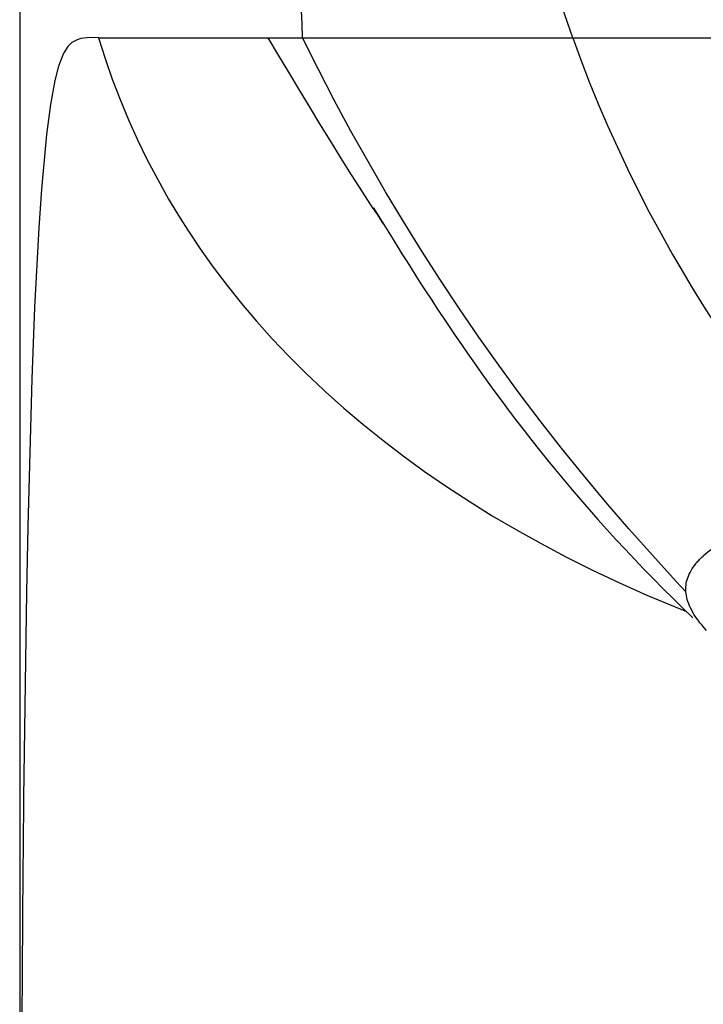
# Model space of a CAD drawing. Units: inches. Extents: x 1 to 1189, y 1 to 841.
# Drawn here: x 218 to 224, y 651 to 660 of the extents above; entities that cross this region are included whole.
import ezdxf

# ---------------------------------------------------------------- set-up
doc = ezdxf.new("R2010")
doc.units = ezdxf.units.IN
doc.header["$MEASUREMENT"] = 0
doc.layers.add('Layer 1', color=7, linetype='Continuous')

msp = doc.modelspace()

# ---------------------------------------------------------------- linework, layer by layer
at = {"layer": 'Layer 1', "color": 7, "lineweight": -3}
for points in [[(217.69, 662.693), (217.69, 636.0072)], [(223.0374, 660.2749), (222.9855, 660.4235), (222.9354, 660.573), (222.8868, 660.7236), (222.8527, 660.833), (222.807, 660.9852), (222.7628, 661.1394), (222.7201, 661.2955), (222.6787, 661.4534), (222.6389, 661.6135), (222.6005, 661.7754), (222.5637, 661.9392), (222.5282, 662.1049), (222.4944, 662.2727), (222.462, 662.4425), (222.4353, 662.5915)], [(220.4256, 660.2749), (220.4198, 660.4068), (220.4137, 660.5388), (220.4077, 660.6705), (220.4019, 660.8025), (220.3958, 660.9344), (220.39, 661.0664), (220.3841, 661.1983), (220.3783, 661.3301), (220.3724, 661.462), (220.3665, 661.594)], [(218.4536, 660.2749), (218.3679, 660.2792), (218.2805, 660.2673), (218.2457, 660.2569), (218.1956, 660.2313), (218.1556, 660.1918), (218.1184, 660.131), (218.1117, 660.1171), (218.0666, 660.002), (218.0294, 659.8613), (217.9865, 659.6303), (217.9495, 659.34), (217.9, 658.811), (217.8737, 658.4395), (217.8328, 657.6671), (217.8068, 656.9779), (217.7682, 655.5508), (217.7557, 654.9158), (217.7278, 652.9278), (217.7229, 652.4443), (217.721, 652.239), (217.7042, 649.7851)], [(218.4536, 660.2749), (220.4256, 660.2749)], [(218.4536, 660.2749), (218.5162, 660.0756), (218.5853, 659.877), (218.6607, 659.6792), (218.7423, 659.4827), (218.8304, 659.2878), (218.9242, 659.0949), (219.0243, 658.9042), (219.1299, 658.7163), (219.2414, 658.5313), (219.3153, 658.415), (219.4353, 658.2355), (219.5618, 658.0578), (219.6947, 657.8821), (219.8341, 657.7081), (219.98, 657.5362), (220.1324, 657.3663), (220.2913, 657.1989), (220.4565, 657.0337), (220.6282, 656.8713), (220.6451, 656.8558), (220.8235, 656.6961), (221.0087, 656.5392), (221.2004, 656.3848), (221.3989, 656.2332), (221.604, 656.0844), (221.8159, 655.9387), (222.0347, 655.7957), (222.2601, 655.6558), (222.4925, 655.5192), (222.7316, 655.3859), (222.9774, 655.256), (223.2301, 655.1298), (223.4892, 655.0071), (223.755, 654.8886), (224.0268, 654.7739), (224.1377, 654.7291)], [(221.1086, 658.6245), (221.0037, 658.7874), (220.8997, 658.9509), (220.7967, 659.1151), (220.6945, 659.2797), (220.5932, 659.4449), (220.4923, 659.6105), (220.392, 659.7764), (220.2921, 659.9424), (220.1924, 660.1086), (220.093, 660.275)], [(224.1315, 654.9208), (224.0388, 655.0201), (223.8075, 655.2729), (223.581, 655.5284), (223.3591, 655.7864), (223.1419, 656.0467), (222.9297, 656.3094), (222.7223, 656.5741), (222.5199, 656.841), (222.3225, 657.1099), (222.1303, 657.3805), (221.9422, 657.6542), (221.7577, 657.9317), (221.577, 658.2131), (221.4001, 658.4981), (221.2271, 658.7868), (221.0581, 659.0787), (220.8931, 659.3741), (220.7322, 659.6728), (220.5757, 659.9746), (220.4256, 660.2749)], [(220.4256, 660.2749), (220.6869, 660.2749), (220.9481, 660.2749), (221.2092, 660.2749), (221.4703, 660.2749), (221.7315, 660.2749), (221.9928, 660.2749), (222.2539, 660.2749), (222.5151, 660.2749), (222.7762, 660.2749), (223.0374, 660.2749)], [(223.0374, 660.2749), (223.1154, 660.0621), (223.1975, 659.8499), (223.2838, 659.638), (223.3745, 659.427), (223.469, 659.2167), (223.5677, 659.0072), (223.6706, 658.7988), (223.7774, 658.5914), (223.8883, 658.3854), (224.003, 658.1806), (224.0728, 658.06), (224.1935, 657.8578), (224.3194, 657.655), (224.4505, 657.4514), (224.587, 657.2475), (224.7289, 657.0425), (224.8762, 656.8368), (225.0291, 656.6303), (225.1878, 656.4229), (225.3525, 656.2143), (225.5232, 656.0047), (225.6501, 655.8527)], [(223.0374, 660.2749), (223.7638, 660.2749), (224.4901, 660.2747), (225.2165, 660.2747), (225.9429, 660.2747), (226.6693, 660.2747), (227.3957, 660.2745), (228.122, 660.2745), (228.8484, 660.2743), (229.5748, 660.2743), (230.3012, 660.2743)], [(221.1301, 658.5914), (221.1279, 658.5947), (221.1258, 658.598), (221.1236, 658.6014), (221.1215, 658.6047), (221.1193, 658.608), (221.1172, 658.6112), (221.115, 658.6145), (221.1129, 658.6179), (221.1109, 658.6212), (221.1086, 658.6245)], [(221.1103, 658.6338), (221.1158, 658.6248)], [(221.1103, 658.6338), (221.1103, 658.6338)], [(221.1158, 658.6248), (221.1622, 658.5494), (221.275, 658.3663)], [(221.275, 658.3663), (221.347, 658.2503)], [(221.347, 658.2503), (221.3866, 658.1868), (221.4292, 658.1193), (221.4741, 658.0481), (221.521, 657.9742), (221.5699, 657.8979), (221.6209, 657.819), (221.6736, 657.7381), (221.7277, 657.6557), (221.7837, 657.5715), (221.8412, 657.4857), (221.9003, 657.3984), (221.9613, 657.3095), (222.0235, 657.2196), (222.0868, 657.1291), (222.1518, 657.0377), (222.2178, 656.9457), (222.2851, 656.8534), (222.3538, 656.7603), (222.4238, 656.6668), (222.4949, 656.5729), (222.5674, 656.4785), (222.6413, 656.384), (222.7164, 656.2891), (222.7931, 656.1938), (222.871, 656.0984), (222.9502, 656.0028), (223.0308, 655.907), (223.113, 655.811), (223.1963, 655.7151), (223.2813, 655.6192), (223.3674, 655.5232), (223.4551, 655.4273), (223.544, 655.3313), (223.6342, 655.2357), (223.7259, 655.1401), (223.8187, 655.045), (223.9128, 654.9501), (224.0075, 654.8556), (224.1033, 654.7615), (224.1997, 654.668)], [(224.2972, 655.2655), (224.3024, 655.2703), (224.3222, 655.2881), (224.3424, 655.3051), (224.3573, 655.3174), (224.3782, 655.3337), (224.3995, 655.3494), (224.4211, 655.3647), (224.443, 655.3799), (224.465, 655.3944), (224.4874, 655.4085), (224.5101, 655.4224)], [(224.1315, 654.9208), (224.1307, 654.9348), (224.1305, 654.9518), (224.1312, 654.9689), (224.1329, 654.9858), (224.1355, 655.0025), (224.1391, 655.0195), (224.1436, 655.0368), (224.1493, 655.0543), (224.156, 655.0721), (224.1639, 655.0898), (224.1727, 655.1079), (224.1827, 655.126), (224.1935, 655.1441), (224.2056, 655.162), (224.218, 655.1789)], [(224.218, 655.1789), (224.2252, 655.1882), (224.2326, 655.1973), (224.2402, 655.2063), (224.248, 655.2152), (224.2559, 655.2238), (224.2638, 655.2324), (224.2719, 655.2409), (224.2803, 655.2492), (224.2886, 655.2574), (224.2972, 655.2655)], [(224.3306, 654.5476), (224.3095, 654.5713), (224.2876, 654.5968), (224.2678, 654.6215), (224.2497, 654.6452), (224.244, 654.653), (224.2278, 654.6762), (224.2132, 654.6988), (224.1997, 654.721), (224.1877, 654.7429), (224.177, 654.7641), (224.1673, 654.7849), (224.1591, 654.8056), (224.1518, 654.8256), (224.1456, 654.8452), (224.1406, 654.8647), (224.1365, 654.8838), (224.1336, 654.9024), (224.1315, 654.9208)]]:
    msp.add_lwpolyline(points, dxfattribs=at)
msp.add_open_spline([(221.1301, 658.5914), (221.1551, 658.553), (221.1803, 658.5146), (221.2054, 658.4763)], degree=3, dxfattribs=at)

doc.saveas('drawing.dxf')
